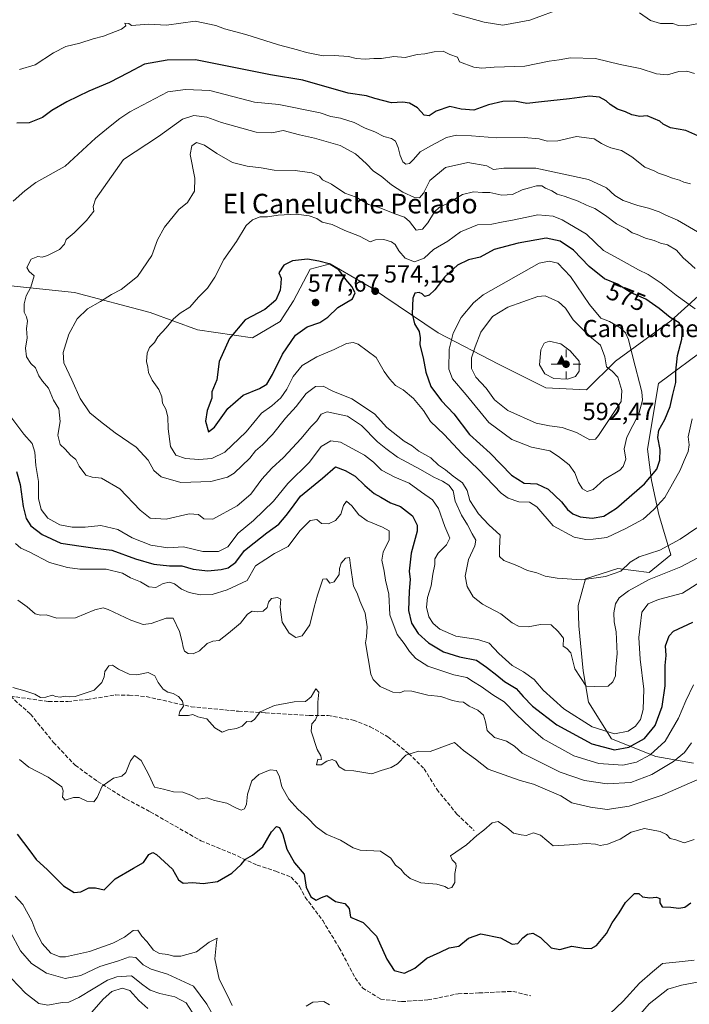
# Model space of a CAD drawing. Units: metres. Extents: x 631896 to 635367, y 4699607 to 4701986.
# Drawn here: x 632707 to 632979, y 4699971 to 4700372 of the extents above; entities that cross this region are included whole.
import ezdxf
from ezdxf.enums import TextEntityAlignment as Align

# ---------------------------------------------------------------- set-up
doc = ezdxf.new("R2010")
doc.units = ezdxf.units.M
doc.header["$MEASUREMENT"] = 0
doc.linetypes.add('DGN Style 3', pattern=[2.307223, 1.648017, -0.659207])
for name, color, linetype, lineweight in [('Arbolado forestal CxS', 92, 'Continuous', 0), ('Cima', 7, 'Continuous', 0), ('Comarca CxS', 21, 'Continuous', 0), ('Comunidad Autónoma CxS', 142, 'Continuous', 0), ('Cota de cima', 7, 'Continuous', 0), ('Cultivos leñosos CxS', 92, 'Continuous', 0), ('Curva de nivel maestra', 30, 'Continuous', 30), ('Curva de nivel normal', 30, 'Continuous', 0), ('Municipio CxS', 4, 'Continuous', 0), ('Nombre de cima', 7, 'Continuous', 0), ('Prado CxS', 92, 'Continuous', 0), ('Provincia CxS', 1, 'Continuous', 0), ('Punto de cota en terreno', 7, 'Continuous', 0), ('Punto geodésico', 7, 'Continuous', 0), ('Rótulo de curva de nivel directora', 7, 'Continuous', 0), ('Rótulo de punto de cota en terreno', 7, 'Continuous', 0), ('Senda', 7, 'DGN Style 3', 0), ('Texto cartográfico', 7, 'Continuous', 0)]:
    doc.layers.add(name, color=color, linetype=linetype, lineweight=lineweight)
doc.styles.add('Style-Arial', font='txt')

# ---------------------------------------------------------------- blocks, each defined once
blk = doc.blocks.new('*U12')
at = {"layer": 'Arbolado forestal CxS', "color": 92, "linetype": 'Continuous', "lineweight": 0}
blk.add_polyline3d([(632980.5905, 4700069.5043, 538.847), (632965.2715, 4700072.2805, 545.9792), (632947.2953, 4700079.4319, 554.5768), (632938.0067, 4700094.4311, 559.3692), (632935.7687, 4700107.0731, 560.024), (632934.015, 4700125.4421, 561.2434), (632933.7982, 4700133.6913, 562.5625), (632936.6891, 4700144.5623, 565.3757), (632949.9203, 4700148.7161, 566.5415), (632962.6674, 4700147.1429, 563.0949), (632971.3715, 4700154.3549, 564.7971), (632966.4948, 4700170.7381, 570.2229), (632963.588, 4700184.6323, 576.0117), (632961.9851, 4700197.2903, 577.8963), (632966.3625, 4700224.0743, 577.7161), (632986.9299, 4700239.2151, 571.1549)], dxfattribs=at)
blk = doc.blocks.new('5CIMA')
at = {"layer": 'Arbolado forestal CxS', "color": 51, "linetype": 'Continuous', "lineweight": 0}
blk.add_solid([(-0.205, -0.136), (0, 0.273), (0.205, -0.136)], dxfattribs=at)
blk = doc.blocks.new('5PATER')
at = {"layer": 'Cultivos leñosos CxS', "linetype": 'Continuous', "lineweight": 0}
h = blk.add_hatch(color=51, dxfattribs=at)
edge = h.paths.add_edge_path()
edge.add_ellipse((0, 0), major_axis=(-0.11, -0.111), ratio=0.999422, start_angle=0, end_angle=360)
blk = doc.blocks.new('5PGEO')
at = {"layer": 'Prado CxS', "linetype": 'Continuous', "lineweight": 0}
h = blk.add_hatch(color=5, dxfattribs=at)
edge = h.paths.add_edge_path()
edge.add_ellipse((0, 0), major_axis=(-0.11, -0.111), ratio=0.999422, start_angle=0, end_angle=360)
at = {"layer": 'Prado CxS', "color": 5, "linetype": 'Continuous', "lineweight": 0}
for p, q in [((0, 0.291), (0, 0.6)), ((-0.292, 0), (-0.6, 0)), ((0.291, 0), (0.6, 0)), ((0, -0.291), (0, -0.6))]:
    blk.add_line(p, q, dxfattribs=at)

msp = doc.modelspace()

# ---------------------------------------------------------------- linework, layer by layer
at = {"layer": 'Arbolado forestal CxS', "color": 92, "linetype": 'Continuous', "lineweight": 0}
for points in [[(632988.1671, 4700264.6471, 565.8633), (632971.4097, 4700249.6063, 574.8874), (632948.9715, 4700233.1465, 584.1035), (632937.2101, 4700221.4107, 588.6997), (632920.6701, 4700222.2509, 589.2087), (632901.3581, 4700231.9081, 587.6377), (632876.8829, 4700244.6065, 577.071), (632849.7181, 4700262.9489, 574.2137), (632832.9451, 4700272.6733, 574.3767), (632824.7421, 4700270.5543, 575.3082), (632818.0929, 4700257.6813, 576.2764), (632812.5957, 4700249.2833, 575.8982), (632801.3355, 4700242.6405, 575.9482), (632779.0153, 4700245.8697, 571.2953), (632759.7695, 4700252.9889, 567.4405), (632729.0633, 4700261.0793, 561.8874), (632695.2989, 4700264.6459, 555.5881), (632663.5747, 4700311.4451, 548.8846), (632631.9015, 4700356.3415, 541.3604), (632599.0751, 4700396.7617, 536.9568), (632579.2955, 4700424.1869, 531.9571), (632547.6381, 4700468.4483, 520.4931), (632512.3727, 4700504.9955, 518.6603), (632485.7099, 4700528.4319, 518.6102)], [(632695.2989, 4700264.6459, 555.5881), (632729.0633, 4700261.0793, 561.8874), (632759.7695, 4700252.9889, 567.4405), (632779.0153, 4700245.8697, 571.2953), (632801.3355, 4700242.6405, 575.9482), (632812.5957, 4700249.2833, 575.8982), (632818.0929, 4700257.6813, 576.2764), (632824.7421, 4700270.5543, 575.3082), (632832.9451, 4700272.6733, 574.3767), (632849.7181, 4700262.9489, 574.2137), (632876.8829, 4700244.6065, 577.071), (632901.3581, 4700231.9081, 587.6377), (632920.6701, 4700222.2509, 589.2087), (632937.2101, 4700221.4107, 588.6997), (632948.9715, 4700233.1465, 584.1035), (632971.4097, 4700249.6063, 574.8874), (632988.1671, 4700264.6471, 565.8633), (633003.1693, 4700273.9281, 564.1628), (633021.2469, 4700287.0977, 562.6895), (633050.7853, 4700299.2965, 562.9214), (633070.3485, 4700304.2511, 554.5144), (633088.1247, 4700304.7129, 551.2407), (633104.9645, 4700292.4517, 550.6686)], [(632695.2989, 4700264.6459, 555.5881), (632729.0633, 4700261.0793, 561.8874), (632759.7695, 4700252.9889, 567.4405), (632779.0153, 4700245.8697, 571.2953), (632801.3355, 4700242.6405, 575.9482), (632812.5957, 4700249.2833, 575.8982), (632818.0929, 4700257.6813, 576.2764), (632824.7421, 4700270.5543, 575.3082), (632832.9451, 4700272.6733, 574.3767), (632849.7181, 4700262.9489, 574.2137), (632876.8829, 4700244.6065, 577.071), (632901.3581, 4700231.9081, 587.6377), (632920.6701, 4700222.2509, 589.2087), (632937.2101, 4700221.4107, 588.6997), (632948.9715, 4700233.1465, 584.1035), (632971.4097, 4700249.6063, 574.8874), (632988.1671, 4700264.6471, 565.8633), (633003.1693, 4700273.9281, 564.1628), (633021.2469, 4700287.0977, 562.6895), (633050.7853, 4700299.2965, 562.9214), (633070.3485, 4700304.2511, 554.5144), (633088.1247, 4700304.7129, 551.2407), (633104.9645, 4700292.4517, 550.6686)], [(632695.2989, 4700264.6459, 555.5881), (632729.0633, 4700261.0793, 561.8874), (632759.7695, 4700252.9889, 567.4405), (632779.0153, 4700245.8697, 571.2953), (632801.3355, 4700242.6405, 575.9482), (632812.5957, 4700249.2833, 575.8982), (632818.0929, 4700257.6813, 576.2764), (632824.7421, 4700270.5543, 575.3082), (632832.9451, 4700272.6733, 574.3767), (632849.7181, 4700262.9489, 574.2137), (632876.8829, 4700244.6065, 577.071), (632901.3581, 4700231.9081, 587.6377), (632920.6701, 4700222.2509, 589.2087), (632937.2101, 4700221.4107, 588.6997), (632948.9715, 4700233.1465, 584.1035), (632971.4097, 4700249.6063, 574.8874), (632988.1671, 4700264.6471, 565.8633)], [(632986.9299, 4700239.2151, 571.1549), (632966.3625, 4700224.0743, 577.7161), (632961.9851, 4700197.2903, 577.8963), (632963.588, 4700184.6323, 576.0117), (632966.4948, 4700170.7381, 570.2229), (632971.3715, 4700154.3549, 564.7971), (632962.6674, 4700147.1429, 563.0949), (632949.9203, 4700148.7161, 566.5415), (632936.6891, 4700144.5623, 565.3757), (632933.7982, 4700133.6913, 562.5625), (632934.015, 4700125.4421, 561.2434), (632935.7687, 4700107.0731, 560.024), (632938.0067, 4700094.4311, 559.3692), (632947.2953, 4700079.4319, 554.5768), (632965.2715, 4700072.2805, 545.9792), (632980.5905, 4700069.5043, 538.847)], [(632986.9299, 4700239.2151, 571.1549), (632966.3625, 4700224.0743, 577.7161), (632961.9851, 4700197.2903, 577.8963), (632963.588, 4700184.6323, 576.0117), (632966.4948, 4700170.7381, 570.2229), (632971.3715, 4700154.3549, 564.7971), (632962.6674, 4700147.1429, 563.0949), (632949.9203, 4700148.7161, 566.5415), (632936.6891, 4700144.5623, 565.3757), (632933.7982, 4700133.6913, 562.5625), (632934.015, 4700125.4421, 561.2434), (632935.7687, 4700107.0731, 560.024), (632938.0067, 4700094.4311, 559.3692), (632947.2953, 4700079.4319, 554.5768), (632965.2715, 4700072.2805, 545.9792), (632980.5905, 4700069.5043, 538.847)], [(632986.9299, 4700239.2151, 571.1549), (632966.3625, 4700224.0743, 577.7161), (632961.9851, 4700197.2903, 577.8963), (632963.588, 4700184.6323, 576.0117), (632966.4948, 4700170.7381, 570.2229), (632971.3715, 4700154.3549, 564.7971), (632962.6674, 4700147.1429, 563.0949), (632949.9203, 4700148.7161, 566.5415), (632936.6891, 4700144.5623, 565.3757), (632933.7982, 4700133.6913, 562.5625), (632934.015, 4700125.4421, 561.2434), (632935.7687, 4700107.0731, 560.024), (632938.0067, 4700094.4311, 559.3692), (632947.2953, 4700079.4319, 554.5768), (632965.2715, 4700072.2805, 545.9792), (632980.5905, 4700069.5043, 538.847)]]:
    msp.add_polyline3d(points, dxfattribs=at)
at = {"layer": 'Comarca CxS', "color": 21, "linetype": 'Continuous', "lineweight": 0}
msp.add_3dface([(635367.33, 4699672.46), (631940.07, 4699606.87), (631896.35, 4701920.15), (635322.47, 4701985.74)], dxfattribs=at)
at = {"layer": 'Comunidad Autónoma CxS', "color": 142, "linetype": 'Continuous', "lineweight": 0}
msp.add_3dface([(635367.33, 4699672.46), (631940.07, 4699606.87), (631896.35, 4701920.15), (635322.47, 4701985.74)], dxfattribs=at)
at = {"layer": 'Curva de nivel maestra', "color": 30, "linetype": 'Continuous', "lineweight": 30, "flags": 128}
for points, elevation in [([(632982.41, 4700324.8001), (632977.55, 4700327.0401), (632971.25, 4700328.0801), (632968.34, 4700329.5001), (632967, 4700330.8201), (632961.79, 4700332.9401), (632958.82, 4700332.7201), (632955.51, 4700333.3301), (632953.03, 4700334.6001), (632949.81, 4700335.6301), (632946.72, 4700337.5401), (632945.15, 4700339.1101), (632942.39, 4700340.5201), (632938.4, 4700340.9201), (632930.2, 4700339.8301), (632918.87, 4700338.7201), (632912.94, 4700338.0301), (632907.89, 4700338.8601), (632903.1, 4700338.7701), (632897.24, 4700337.4101), (632891.32, 4700335.3101), (632886.23, 4700335.7201), (632881.59, 4700336.7701), (632876.01, 4700334.9001), (632873.2, 4700332.9201), (632871.09, 4700333.2101), (632868.38, 4700336.2601), (632865.19, 4700338.1201), (632862.47, 4700338.5201), (632857.87, 4700338.3101), (632851.09, 4700340.0601), (632847.76, 4700341.0401), (632840.2, 4700342.1201), (632821.87, 4700347.5201), (632808.72, 4700349.6401), (632778.22, 4700355.7101), (632766.72, 4700355.6201), (632757.45, 4700354.0501), (632750.8, 4700350.4201), (632743.2, 4700346.4601), (632734.87, 4700342.9801), (632725.87, 4700338.6201), (632719.78, 4700335.1001), (632716.03, 4700332.2401), (632710.5, 4700330.1601), (632705.5, 4700330.0101)], 550), ([(632939.39, 4700169.2201), (632944.14, 4700170.0701), (632949.37, 4700173.3201), (632960.76, 4700183.2601), (632965.68, 4700189.2201), (632966.98, 4700192.8001), (632967.15, 4700197.1901), (632966.2, 4700202.0701), (632966.57, 4700205.1101), (632969.05, 4700209.4001), (632971.16, 4700214.7301), (632972.25, 4700219.6301), (632973.47, 4700224.5001), (632973.4, 4700229.1101), (632974.09, 4700235.3801), (632975.93, 4700242.1101), (632976.18, 4700246.3601), (632974.84, 4700248.6601), (632971.11, 4700250.9001), (632966.74, 4700254.5601), (632961.21, 4700258.3101), (632955.29, 4700260.8801), (632949.73, 4700264.4901), (632944.42, 4700266.5801), (632938.27, 4700271.6001), (632931.85, 4700278.3001), (632926.44, 4700281.9301), (632920.74, 4700283.2401), (632909.36, 4700281.2101), (632899.61, 4700278.5501), (632893.85, 4700275.4201), (632889.24, 4700274.3801), (632884.73, 4700272.2001), (632879.5, 4700267.5101), (632875.53, 4700262.1801), (632873.2, 4700259.9201), (632871.39, 4700259.5001), (632870.29, 4700260.5001), (632869.06, 4700261.0101), (632867.41, 4700260.8301), (632866.5, 4700258.7101), (632866.25, 4700252.4101), (632867.17, 4700248.3301), (632869.1, 4700245.1901), (632869.47, 4700242.6901), (632869.33, 4700239.7501), (632870.74, 4700234.4801), (632871.85, 4700228.6801), (632873.89, 4700222.7901), (632878.24, 4700217.0501), (632883.27, 4700211.6801), (632889.56, 4700203.3001), (632898, 4700195.7501), (632906.66, 4700186.7201), (632911.82, 4700183.4501), (632916.92, 4700183.1801), (632921.63, 4700181.1001), (632926.94, 4700175.9501), (632929.46, 4700172.8301), (632931.57, 4700171.0301), (632934.62, 4700169.7801), (632939.39, 4700169.2201)], 575), ([(632783.43, 4700204.4101), (632785.9, 4700206.2901), (632791.34, 4700213.8801), (632797.57, 4700219.3601), (632804.2, 4700222.0101), (632807.2, 4700223.8101), (632809.53, 4700227.7301), (632813.53, 4700236.0401), (632818.87, 4700243.6801), (632823.56, 4700247.1001), (632828.75, 4700248.8001), (632832.04, 4700251.0801), (632836.02, 4700254.9001), (632842.01, 4700258.4401), (632843.14, 4700260.9401), (632841.8, 4700263.5201), (632839.3, 4700266.3401), (632836.48, 4700270.2501), (632832.53, 4700272.6701), (632828.28, 4700273.7701), (632823.73, 4700274.5801), (632817.65, 4700273.9401), (632814.04, 4700272.2001), (632812.08, 4700269.0701), (632812.98, 4700266.8801), (632812.92, 4700264.7001), (632812.66, 4700262.0601), (632810.83, 4700257.9001), (632806.31, 4700254.1001), (632798.42, 4700249.9201), (632792.06, 4700242.3601), (632787.83, 4700233.0201), (632786.83, 4700225.6001), (632785.44, 4700222.3301), (632784.88, 4700220.6001), (632784.81, 4700218.0201), (632782.87, 4700213.0201), (632782.19, 4700208.6901), (632783.43, 4700204.4101)], 575), ([(632705.47, 4700188.2301), (632706.96, 4700182.9601), (632708.16, 4700174.0401), (632709.31, 4700169.1501), (632711.31, 4700166.1701), (632715.81, 4700162.6001), (632723.4, 4700159.1301), (632731.68, 4700157.8501), (632737.4, 4700157.0901), (632744.11, 4700156.1701), (632753.84, 4700152.6701), (632761.24, 4700150.5601), (632767.66, 4700149.7801), (632772.66, 4700149.8201), (632777.22, 4700148.5301), (632783.14, 4700147.8401), (632788.56, 4700148.3001), (632791.52, 4700149.0601), (632794.6, 4700151.3801), (632798.08, 4700156.0201), (632802.02, 4700159.1801), (632807.17, 4700163.3201), (632812.05, 4700166.8501), (632814.99, 4700170.3601), (632817.22, 4700173.1801), (632820.88, 4700178.2001), (632829.87, 4700185.5201), (632835.14, 4700190.1601), (632838.97, 4700188.6401), (632843.09, 4700186.3401), (632847, 4700182.5201), (632850.85, 4700179.2601), (632853.59, 4700177.7801), (632857.4, 4700175.4801), (632861.55, 4700174.0101), (632866.45, 4700170.2201), (632868.3, 4700166.4001), (632868.35, 4700163.9901), (632865.84, 4700155.0101), (632865.06, 4700147.6901), (632865.49, 4700144.3101), (632864.99, 4700139.5101), (632864.75, 4700131.6401), (632866.02, 4700126.5801), (632868.73, 4700122.2601), (632872.89, 4700118.5401), (632879.07, 4700114.8501), (632885.53, 4700112.8001), (632892.37, 4700111.4101), (632896.55, 4700108.6301), (632900.7, 4700105.4101), (632903.87, 4700102.7701), (632908.53, 4700099.9401), (632911.35, 4700096.7301), (632915.25, 4700092.7401), (632925.04, 4700085.2001), (632939.26, 4700077.4101), (632948.56, 4700075.0401), (632954.42, 4700076.0301), (632960.67, 4700079.6201), (632965.05, 4700084.9101), (632967.94, 4700092.6601), (632969.09, 4700101.0701), (632969.12, 4700109.2801), (632969.5, 4700113.4001), (632969.33, 4700117.3301), (632970.8, 4700121.3101), (632972.54, 4700123.2301), (632980.44, 4700126.8901)], 550), ([(632705.63, 4700040.7201), (632710.8, 4700033.9401), (632713.47, 4700030.3001), (632717.96, 4700026.0901), (632724.57, 4700019.5701), (632728.87, 4700016.9301), (632731.53, 4700017.1601), (632734.87, 4700018.7701), (632737.53, 4700018.8001), (632741.1, 4700017.9801), (632745.59, 4700022.4501), (632752.95, 4700026.8401), (632757, 4700029.0701), (632759.2, 4700032.4101), (632760.88, 4700033.1601), (632762.37, 4700032.4201), (632768.89, 4700026.4301), (632771.29, 4700022.1401), (632773.21, 4700020.6601), (632777.05, 4700021.0001), (632781.24, 4700020.5501), (632787.14, 4700021.4401), (632792.92, 4700024.7301), (632796.79, 4700028.3601), (632798.48, 4700030.5501), (632801.42, 4700032.1201), (632805.53, 4700035.5501), (632809.04, 4700041.5801), (632811.06, 4700043.7601), (632812.3, 4700043.3501), (632813.64, 4700040.4701), (632815.26, 4700034.5801), (632818.48, 4700028.9801), (632822.31, 4700024.3801), (632823.22, 4700019.0301), (632825.09, 4700015.1401), (632827.26, 4700013.8201), (632829.48, 4700014.8201), (632831.56, 4700015.7201), (632835.04, 4700013.2201), (632838.92, 4700012.4301), (632840.63, 4700010.3701), (632841.2, 4700006.9501)], 525), ([(632841.2, 4700006.9501), (632846.29, 4700004.7501), (632851.71, 4699999.1701), (632856.04, 4699989.8601), (632858.95, 4699985.1801), (632863.09, 4699984.1501), (632867.33, 4699986.1301), (632872.23, 4699990.1801), (632877.64, 4699992.7001), (632881.36, 4699994.3401), (632885.2, 4699995.1401), (632889.21, 4699998.4001), (632894.23, 4700000.0701), (632902.21, 4699998.4401), (632906.87, 4699995.8501), (632909.22, 4699996.1901), (632911.26, 4699998.4501), (632913.2, 4699999.9601), (632915.28, 4700000.3401), (632918.4, 4699998.6601), (632922.78, 4699994.3801), (632926.31, 4699993.7601), (632931.18, 4699995.0801), (632936.02, 4699994.2301), (632939.07, 4699994.1101), (632941.2, 4699995.4001), (632945.25, 4700000.3001), (632947.64, 4700004.5301), (632950.46, 4700008.6901), (632952.98, 4700012.8001), (632956.61, 4700016.4701), (632958.36, 4700016.5001), (632959.85, 4700015.1401), (632962.92, 4700014.7501), (632965.59, 4700015.0801), (632966.92, 4700014.4801), (632966.93, 4700012.6801), (632967.88, 4700011.0401), (632971.44, 4700010.9201), (632974.67, 4700010.5001), (632977.09, 4700010.9101), (632979.52, 4700012.6901)], 525)]:
    msp.add_lwpolyline(points, dxfattribs=dict(at, elevation=elevation))
at = {"layer": 'Curva de nivel normal', "color": 30, "linetype": 'Continuous', "lineweight": 0, "flags": 128}
for points, elevation in [([(632928.03, 4700377.0801), (632914.08, 4700371.8401), (632903.12, 4700369.8901), (632895.54, 4700371.0201), (632882.81, 4700374.6401)], 540), ([(632981.96, 4700370.4601), (632977.7, 4700369.5301), (632974.55, 4700369.7301), (632972.29, 4700370.5301), (632967.29, 4700370.5801), (632963.16, 4700371.7801), (632958.63, 4700374.9201)], 540), ([(632706.59, 4700351.7501), (632712.99, 4700353.6801), (632720.43, 4700358.5901), (632725.53, 4700361.2101), (632731.2, 4700362.5901), (632736.55, 4700364.3201), (632740.73, 4700365.3601), (632748.17, 4700368.1901), (632749.88, 4700369.5901), (632749.45, 4700370.7101), (632751.06, 4700370.5701), (632752.21, 4700369.6901), (632759.2, 4700370.2501), (632766.43, 4700369.9201), (632778.04, 4700371.5301), (632786.43, 4700369.7101), (632790.03, 4700368.3201), (632798.6, 4700366.0401), (632811.98, 4700361.8101), (632819.68, 4700359.8401), (632823.28, 4700358.6701), (632830.04, 4700357.4301)], 545), ([(632830.04, 4700357.4301), (632834.57, 4700357.4701), (632840.36, 4700357.0501), (632843.53, 4700356.2801), (632847.16, 4700356.0301), (632850.73, 4700356.2901), (632853.83, 4700356.3201), (632858.87, 4700357.0501), (632863.48, 4700356.6601), (632868.33, 4700357.8901), (632871.48, 4700358.1401), (632875.2, 4700359.0501), (632878.87, 4700359.2801), (632881.6, 4700357.9401), (632884.71, 4700356.8001), (632885.57, 4700354.9501), (632891.38, 4700352.7401), (632894.6, 4700352.4201), (632899.62, 4700352.7801), (632912.14, 4700353.1301), (632921.97, 4700355.1501), (632926.07, 4700355.7301), (632930.68, 4700356.5501), (632940.87, 4700356.3401), (632950.85, 4700353.8501), (632958.97, 4700352.2401), (632965.59, 4700350.0801), (632970.05, 4700349.6501), (632974.73, 4700351.0001), (632977.87, 4700351.1401), (632981.05, 4700350.2001)], 545), ([(632704.07, 4700298.2001), (632708.81, 4700302.4601), (632713.23, 4700305.8201), (632725.2, 4700312.5201), (632737.59, 4700323.8401), (632743.43, 4700328.7801), (632747.38, 4700331.9401), (632751.48, 4700334.6101), (632766.92, 4700342.6901), (632774.18, 4700343.7301), (632784.03, 4700343.2101), (632802.13, 4700338.5101), (632812.07, 4700337.5601), (632828.92, 4700334.2401), (632833.24, 4700332.7301), (632837.17, 4700331.9901), (632842.63, 4700330.2801), (632847.17, 4700327.9601), (632851.14, 4700326.4601), (632854.7, 4700324.5301), (632857.91, 4700323.7401), (632859.51, 4700322.6701), (632860.64, 4700320.1101), (632861.43, 4700316.8301), (632862.48, 4700314.2901), (632863.67, 4700313.2701)], 555), ([(632777.53, 4700333.0401), (632772.87, 4700331.5401), (632763.2, 4700324.5201), (632748.87, 4700315.1601), (632737.52, 4700299.0301), (632736.57, 4700296.0401), (632736.81, 4700294.2001), (632733.9, 4700290.3601), (632728.84, 4700285.3601), (632725.62, 4700282.6901), (632724.99, 4700280.6901), (632722.84, 4700278.5101), (632718.05, 4700276.0901), (632715.86, 4700275.5001), (632714.14, 4700275.7301), (632711.41, 4700274.6001), (632709.68, 4700271.2701), (632710.53, 4700269.6201), (632712.6, 4700267.8401), (632711.26, 4700263.1801), (632709.41, 4700259.6601), (632708.55, 4700256.5201), (632708.49, 4700253.1001), (632709.5, 4700251.1601), (632709.86, 4700249.3501), (632709.46, 4700246.4601), (632709.69, 4700242.6001), (632709.02, 4700238.3701), (632709.52, 4700234.8801), (632711.24, 4700232.2401), (632713.2, 4700230.3501), (632714.49, 4700227.1201), (632715.93, 4700224.9501), (632718.47, 4700222.0901), (632720.51, 4700217.3001), (632722.58, 4700213.8001), (632723.18, 4700208.6401), (632722.24, 4700203.0201), (632723.23, 4700199.1801), (632725.19, 4700197.2901), (632727.32, 4700194.9101), (632729.59, 4700193.0701), (632730.94, 4700190.4301), (632733.56, 4700186.7101), (632736.22, 4700185.9401), (632740.04, 4700185.4701), (632747.46, 4700181.2401), (632755.63, 4700172.4501), (632759.81, 4700169.3001), (632766.2, 4700168.8501), (632775.6, 4700170.9501), (632779.45, 4700170.7501), (632781.6, 4700168.9801), (632785.2, 4700168.8801), (632795.15, 4700174.2001), (632800.67, 4700179.0301), (632805.15, 4700185.1501), (632809.17, 4700189.6101), (632813.91, 4700193.8801), (632821.19, 4700201.6901), (632825.08, 4700206.3601), (632827.48, 4700208.9001), (632829.27, 4700211.5501), (632831.65, 4700212.4901), (632840.02, 4700210.7001), (632845.63, 4700206.9301), (632852.2, 4700200.3101), (632855.5, 4700197.5501), (632860.34, 4700194.0401), (632869.68, 4700189.0001), (632875.1, 4700185.9501), (632878.66, 4700184.3201), (632881.23, 4700182.7201), (632882.9, 4700180.3601), (632883.73, 4700176.1501), (632886.28, 4700170.4601), (632888.79, 4700166.5601), (632890.64, 4700162.9201), (632892.21, 4700160.2801), (632891.78, 4700157.9201), (632889.12, 4700152.4001), (632887.78, 4700145.6801), (632888.58, 4700141.4001), (632891.12, 4700137.1901), (632894.89, 4700134.2801), (632902.29, 4700130.2901), (632906.87, 4700126.6401), (632909.53, 4700125.2401), (632913.44, 4700124.9701), (632918.51, 4700125.9401), (632922.83, 4700125.7801), (632925.63, 4700123.1701), (632927.82, 4700120.3801), (632927.65, 4700117.2101), (632929.17, 4700116.2201), (632930.81, 4700114.4401), (632932.47, 4700107.9601), (632937.01, 4700100.9201), (632940.2, 4700100.7701), (632945.95, 4700100.8401), (632947.89, 4700102.6301), (632948.92, 4700105.0201), (632949.05, 4700108.6901), (632949.62, 4700114.0201), (632949.16, 4700123.0001), (632948.41, 4700127.0201), (632948.2, 4700130.6901), (632948.94, 4700134.3601), (632950.46, 4700136.7801), (632954.22, 4700139.7401), (632962.61, 4700144.2901), (632975.47, 4700149.3801), (632993.97, 4700159.2001)], 560), ([(632982.31, 4700285.7901), (632974.19, 4700290.4701), (632969.37, 4700292.4901), (632966.64, 4700293.8401), (632962.36, 4700295.3601), (632957.95, 4700296.4401), (632951.99, 4700298.4801), (632948.7, 4700300.5201), (632945.23, 4700303.7201), (632937.94, 4700307.1001), (632916.52, 4700311.7001), (632903.53, 4700311.6201), (632899.31, 4700311.1801), (632896.64, 4700312.6701), (632888.97, 4700313.9301), (632879.76, 4700312.0001), (632873.45, 4700306.6901), (632870.94, 4700301.4601), (632869.27, 4700299.5501), (632867.16, 4700299.7601), (632862.52, 4700301.9001), (632857.86, 4700304.9301), (632853.71, 4700308.4301), (632850.6, 4700310.4201), (632847.57, 4700313.5501), (632843.2, 4700317.4401), (632837.03, 4700320.8201), (632826.62, 4700323.9001), (632820.48, 4700325.1601), (632813.86, 4700326.9501), (632809.2, 4700326.0101), (632802.8, 4700326.2601), (632788.7, 4700330.1901), (632782.84, 4700332.4301), (632777.53, 4700333.0401)], 560), ([(632863.67, 4700313.2701), (632865.18, 4700313.5201), (632866.88, 4700315.1501), (632869.54, 4700318.3501), (632873.89, 4700320.6901), (632880.28, 4700324.1401), (632884.24, 4700325.0901), (632890.34, 4700324.8301), (632900.52, 4700323.9501), (632911.86, 4700324.1201), (632917.88, 4700323.6501), (632921.13, 4700322.6201), (632925.53, 4700322.7801), (632933.13, 4700324.5101), (632940.2, 4700323.6001), (632943.22, 4700321.7401), (632945.14, 4700320.7601), (632947.05, 4700319.8801), (632951.35, 4700318.8401), (632955.63, 4700316.2301), (632960.86, 4700312.1001), (632964.61, 4700310.5401), (632966.46, 4700309.6201), (632969.24, 4700308.7401), (632972.06, 4700307.5501), (632974.96, 4700306.7801), (632976.68, 4700306.0001), (632979.49, 4700305.2801)], 555), ([(632981.94, 4700165.2701), (632975.16, 4700160.7101), (632966.9, 4700156.1801), (632958.53, 4700153.4901), (632954.87, 4700151.3401), (632951.13, 4700147.6101), (632944.81, 4700145.5101), (632935.2, 4700144.2101), (632925.26, 4700144.8601), (632920.4, 4700145.6601), (632917.01, 4700147.0201), (632913.2, 4700147.9201), (632908.78, 4700150.0001), (632903.59, 4700151.9701), (632901.79, 4700153.5901), (632901.76, 4700157.1001), (632902, 4700162.3201), (632897.43, 4700166.5601), (632893.18, 4700171.0301), (632889.74, 4700176.3701), (632888.69, 4700180.5101), (632886.75, 4700183.5701), (632882.99, 4700186.3001), (632879.77, 4700188.9201), (632877, 4700190.8301), (632873.8, 4700193.7701), (632869, 4700196.5501), (632866.22, 4700198.6301), (632862.97, 4700200.5601), (632856.01, 4700206.1701), (632850.92, 4700211.7401), (632841.7, 4700217.8501), (632834.07, 4700220.8901), (632830.05, 4700222.9501), (632826.99, 4700222.7901), (632823.2, 4700220.0001), (632819.18, 4700214.6401), (632814.79, 4700209.9201), (632809.53, 4700203.3401), (632805.45, 4700199.0201), (632802.59, 4700196.6701), (632800.23, 4700193.6101), (632793.94, 4700187.5101), (632791.13, 4700185.9601), (632784.38, 4700184.1301), (632772.2, 4700183.7501), (632764.2, 4700186.0001), (632761.22, 4700188.6101), (632758.95, 4700192.9001), (632754.13, 4700198.1701), (632745.56, 4700203.9301), (632739.61, 4700208.5801), (632735.24, 4700212.1201), (632731.36, 4700217.8801), (632727.96, 4700225.5901), (632724.62, 4700232.4401), (632724.33, 4700236.6101), (632726.63, 4700244.1401), (632730.02, 4700250.3601), (632734.28, 4700254.4501), (632739.56, 4700257.4101), (632743.98, 4700260.2601), (632747.95, 4700262.2701), (632754.56, 4700267.5401), (632760.5, 4700276.1901), (632762.77, 4700282.5401), (632765.54, 4700287.6001), (632771.38, 4700294.7901), (632774.97, 4700297.7601), (632777.78, 4700302.3501), (632777.97, 4700307.6201), (632776.03, 4700317.1701), (632776.68, 4700320.7901), (632778.66, 4700322.1501), (632781.79, 4700321.0801), (632786.91, 4700317.6901), (632793.2, 4700314.0301), (632799.2, 4700312.4801), (632804.86, 4700311.7901), (632810.16, 4700310.9001), (632818.7, 4700310.6801), (632825.54, 4700309.7401), (632828.57, 4700308.3901), (632829.83, 4700306.8601), (632833.53, 4700305.1701), (632838.86, 4700301.5501), (632843.51, 4700299.8701), (632848.53, 4700296.8601), (632852.48, 4700295.8401), (632859.64, 4700292.9901), (632863.12, 4700291.7301), (632865.24, 4700289.9201), (632867.91, 4700286.5001)], 565), ([(632867.91, 4700286.5001), (632870.5, 4700286.8101), (632872.68, 4700289.3601), (632875.31, 4700293.9001), (632877.44, 4700295.8401), (632880.91, 4700297.3801), (632886.71, 4700300.9001), (632891.2, 4700301.9901), (632894.87, 4700301.7301), (632897.82, 4700301.7701), (632902.67, 4700300.7401), (632907.1, 4700301.0101), (632910.98, 4700302.8001), (632913.96, 4700303.6001), (632916.77, 4700304.4801), (632918.96, 4700304.5101), (632920.45, 4700303.5801), (632923.02, 4700302.4001), (632925.24, 4700301.0301), (632928.1, 4700300.2201), (632933.74, 4700298.2201), (632937.14, 4700296.6301), (632940.49, 4700295.3101), (632944.91, 4700292.4001), (632949.35, 4700288.9901), (632953.68, 4700286.7801), (632955.76, 4700285.4001), (632957.78, 4700284.6301), (632961.19, 4700283.1201), (632964.67, 4700282.2401), (632967.25, 4700281.2101), (632970.08, 4700280.4201), (632973.72, 4700278.3601), (632976.48, 4700275.2101), (632978.52, 4700273.3701), (632981.29, 4700270.8601)], 565), ([(632819.09, 4700292.9201), (632811.86, 4700292.5001), (632807.42, 4700291.8301), (632804.48, 4700291.8001), (632801.36, 4700290.7001), (632798.84, 4700288.2801), (632794.89, 4700281.8601), (632789.73, 4700274.5401), (632785.99, 4700267.3601), (632783.01, 4700262.8201), (632779.35, 4700259.1901), (632775.83, 4700255.1501), (632772.01, 4700252.6901), (632769.31, 4700250.3601), (632766.2, 4700246.6901), (632762.84, 4700243.0201), (632761.46, 4700240.6901), (632759.52, 4700238.6901), (632758.51, 4700236.3601), (632758.24, 4700233.0201), (632758.78, 4700230.6901), (632759.1, 4700228.5201), (632760.56, 4700225.4401), (632763.29, 4700221.5501), (632764.44, 4700218.6601), (632764.82, 4700216.0801), (632766.15, 4700213.6501), (632766.93, 4700210.4701), (632767.03, 4700205.5301), (632768.07, 4700198.4501), (632770.2, 4700194.9401), (632774.17, 4700193.5601), (632779.5, 4700193.1201), (632784.86, 4700193.5801), (632790.08, 4700196.1501), (632798.84, 4700204.4201), (632804.96, 4700211.9401), (632809.2, 4700214.9701), (632812.87, 4700218.2301), (632815.28, 4700221.7401), (632817.85, 4700226.8801), (632821.61, 4700231.3001), (632827.53, 4700234.8301), (632834.62, 4700237.8201), (632839.53, 4700240.3001), (632842.34, 4700240.6601), (632844.26, 4700240.0201), (632851.7, 4700234.6801), (632854.83, 4700228.9301), (632857.12, 4700225.9701), (632859.44, 4700223.1801), (632862.6, 4700221.4201), (632866.82, 4700217.9701), (632870.89, 4700213.0501), (632873.77, 4700208.5901), (632879.23, 4700203.3401), (632886.63, 4700195.4001), (632893.2, 4700189.1101), (632902.5, 4700179.3901), (632905.24, 4700177.4201), (632909.59, 4700175.8901), (632913.96, 4700175.7801), (632916.93, 4700173.8301), (632923.66, 4700166.1701), (632932.2, 4700161.5401), (632936.89, 4700160.5301), (632939.92, 4700160.6901), (632945.43, 4700161.3501), (632953.12, 4700165.0401), (632960.17, 4700168.7901), (632964.54, 4700172.7301), (632969.05, 4700177.6401), (632975.28, 4700188.8201), (632976.8, 4700192.6901), (632978.46, 4700196.3601), (632978.86, 4700199.0201), (632978.52, 4700202.3601), (632980.15, 4700209.6101)], 570), ([(632981.27, 4700254.4901), (632973.66, 4700259.9401), (632967.49, 4700264.8401), (632962.16, 4700268.4601), (632958.23, 4700270.2901), (632951.2, 4700274.1601), (632944.07, 4700278.2201), (632937.12, 4700284.7801), (632927.19, 4700290.6801), (632923.58, 4700292.0901), (632917.37, 4700292.6601), (632907.76, 4700290.5901), (632902.53, 4700289.6501), (632898.72, 4700288.8601), (632892.87, 4700288.6701), (632885.87, 4700285.8101), (632880.71, 4700281.9901), (632874.94, 4700278.5501), (632871.11, 4700275.0801), (632867.22, 4700273.6101), (632863.44, 4700275.1001), (632860.86, 4700278.0501), (632859.41, 4700280.5601), (632857.89, 4700281.7101), (632854.79, 4700282.6101), (632851.35, 4700282.5501), (632849.2, 4700281.6801), (632844.9, 4700284.0301), (632838.92, 4700286.3501), (632833.75, 4700288.7001), (632829.71, 4700289.7201), (632827.52, 4700291.1401), (632824.46, 4700292.2801), (632819.09, 4700292.9201)], 570), ([(632922, 4700273.8001), (632917.95, 4700273.0701), (632895.2, 4700260.1301), (632891.16, 4700256.8201), (632886.16, 4700250.8501), (632883, 4700244.5801), (632881.36, 4700238.0001), (632881.19, 4700229.9301), (632882.66, 4700226.0001), (632888.24, 4700219.4101), (632897.47, 4700208.2201), (632906.79, 4700201.1901), (632914.72, 4700198.1801), (632922.18, 4700196.6701), (632925.83, 4700194.3701), (632930.15, 4700190.9101), (632932.47, 4700187.7001), (632933.91, 4700183.7401), (632935.48, 4700181.1401), (632937.38, 4700180.0601), (632939.88, 4700180.8601), (632944.34, 4700185.0201), (632950.69, 4700188.7801), (632952.11, 4700190.2201), (632953.16, 4700193.2001), (632952.52, 4700197.4701), (632953.56, 4700202.2001), (632958.46, 4700211.6901), (632959.92, 4700217.2501), (632959.59, 4700220.6901), (632955.92, 4700234.6901), (632954.16, 4700242.0001), (632953.02, 4700244.6001), (632950.69, 4700246.8901), (632946.45, 4700249.2901), (632943.01, 4700250.6601), (632938.4, 4700256.2501), (632930.67, 4700267.6101), (632925.53, 4700273.0201), (632922, 4700273.8001)], 580), ([(632920.28, 4700259.7801), (632917.32, 4700259.4101), (632905.2, 4700255.1701), (632898.91, 4700251.2801), (632894.16, 4700244.9301), (632891.86, 4700239.0201), (632890.38, 4700234.5301), (632890.43, 4700230.1201), (632892.18, 4700226.6701), (632896.35, 4700222.1701), (632899.76, 4700217.4101), (632905.23, 4700213.0701), (632916.73, 4700207.9101), (632922.06, 4700206.8801), (632927.24, 4700206.1901), (632933.13, 4700204.1701), (632938.52, 4700201.1401), (632940.76, 4700201.4201), (632942.05, 4700202.9401), (632951.26, 4700216.6901), (632951.54, 4700221.1401), (632949.88, 4700226.6001), (632947.6, 4700229.0901), (632945.28, 4700230.8201), (632944.6, 4700234.8901), (632942.82, 4700239.7001), (632939.21, 4700242.6201), (632935.33, 4700246.3001), (632931.76, 4700249.9001), (632928.67, 4700254.7101), (632925.81, 4700257.3001), (632920.28, 4700259.7801)], 585), ([(632921.98, 4700241.3001), (632919.88, 4700240.4801), (632918.59, 4700237.7201), (632918.04, 4700231.6401), (632920.25, 4700227.9301), (632923.86, 4700226.1301), (632929.45, 4700225.8301), (632932.72, 4700226.8401), (632934.18, 4700229.0301), (632934.11, 4700233.1001), (632930.54, 4700237.2701), (632926.68, 4700240.1701), (632921.98, 4700241.3001)], 590), ([(632989.8, 4700147.3601), (632976.2, 4700138.7301), (632966.4, 4700136.1301), (632962.24, 4700134.4401), (632959.67, 4700130.9401), (632958.9, 4700125.3501), (632958.46, 4700120.7401), (632958.99, 4700111.8501), (632960.52, 4700099.6001), (632960.2, 4700091.4301), (632959.04, 4700087.3801), (632957.1, 4700084.6001), (632954.1, 4700082.6201), (632948.49, 4700081.4201), (632939.39, 4700084.3601), (632927.88, 4700091.6401), (632919.56, 4700099.2001), (632915.81, 4700103.6401), (632911.5, 4700106.6601), (632906.86, 4700109.3001), (632901.57, 4700114.2001), (632897.58, 4700118.3501), (632892.98, 4700119.8201), (632883.99, 4700121.2001), (632877.58, 4700124.0801), (632874.85, 4700126.3701), (632873.08, 4700129.0501), (632872.06, 4700133.0701), (632872.55, 4700136.9501), (632873.94, 4700141.6801), (632874.71, 4700146.5201), (632875.44, 4700150.3601), (632875.44, 4700152.6901), (632876.84, 4700155.0201), (632880.29, 4700158.3601), (632881.55, 4700161.1001), (632879.59, 4700165.9101), (632876.99, 4700173.1401), (632874.6, 4700176.7501), (632870.07, 4700179.7601), (632865, 4700183.4801), (632859.2, 4700185.9201), (632853.77, 4700188.7301), (632850.49, 4700191.9701), (632846.85, 4700194.8601), (632837.2, 4700200.1701), (632833.2, 4700200.6501), (632829.32, 4700198.3601), (632824.54, 4700192.0901), (632815.74, 4700183.3601), (632809.86, 4700176.1201), (632801.81, 4700168.2401), (632795.53, 4700163.1501), (632791.34, 4700157.6301), (632787.5, 4700155.6501), (632781.19, 4700155.6801), (632773.36, 4700157.5301), (632767, 4700157.2201), (632760.06, 4700158.2301), (632752.41, 4700161.2701), (632746.66, 4700164.6501), (632739.67, 4700166.3201), (632733.35, 4700165.6201), (632727.99, 4700165.5201), (632723.05, 4700166.5801), (632718.16, 4700169.2301), (632715.42, 4700172.7101), (632714.38, 4700177.2801), (632714.41, 4700184.1201), (632713.32, 4700190.6101), (632712.9, 4700196.1001), (632711.74, 4700199.6401), (632708.42, 4700203.4801), (632703.46, 4700209.8701)], 555), ([(632980.68, 4700101.4001), (632977.58, 4700094.8701), (632974.6, 4700087.8201), (632969.18, 4700078.5201), (632963.07, 4700072.9701), (632957.5, 4700069.9301), (632951.95, 4700068.7001), (632942.21, 4700069.4401), (632931.95, 4700072.5901), (632919.53, 4700079.5001), (632914.35, 4700083.9001), (632908.56, 4700089.4901), (632903.73, 4700094.5701), (632899.08, 4700097.2901), (632894.29, 4700100.8001), (632891.17, 4700102.6601), (632888.46, 4700104.3601), (632883.19, 4700105.4701), (632877.49, 4700107.4301), (632872.69, 4700108.9901), (632867.82, 4700112.1701), (632865.15, 4700114.9401), (632862.96, 4700118.2301), (632860.24, 4700121.8601), (632857.24, 4700129.8501), (632856.8, 4700138.3001), (632855.49, 4700144.0601), (632854.9, 4700147.6901), (632853.88, 4700152.1101), (632854.52, 4700155.3601), (632856.97, 4700160.3601), (632856.98, 4700164.1101), (632854.18, 4700165.5501), (632847.98, 4700168.1901), (632844.57, 4700170.6501), (632841.77, 4700174.3001), (632839.56, 4700176.1301), (632838.34, 4700174.3801), (632837.33, 4700170.9201), (632835.11, 4700168.2801), (632832.23, 4700166.9101), (632829.46, 4700167.0601), (632827.52, 4700168.7101), (632824.86, 4700168.2801), (632820.66, 4700164.0701), (632815.81, 4700157.7601), (632810.3, 4700154.9201), (632806.76, 4700152.5801), (632802.64, 4700149.8901), (632799.2, 4700143.9201), (632791.08, 4700140.0801), (632784.92, 4700138.2301), (632780.14, 4700138.0301), (632775.62, 4700139.0401), (632772.54, 4700140.4201), (632769.66, 4700142.4801), (632767.62, 4700143.1601), (632765.08, 4700142.6201), (632762.01, 4700141.0901), (632759.22, 4700141.2601), (632755.8, 4700143.3001), (632751.83, 4700145.0201), (632748.57, 4700146.9101), (632741.87, 4700148.4701), (632731.2, 4700148.4601), (632726.2, 4700149.1401), (632718.87, 4700151.1701), (632710.55, 4700155.5001), (632707.24, 4700157.0301), (632705.07, 4700159.0001)], 545), ([(632706, 4700135.8201), (632709.77, 4700133.1101), (632712.98, 4700130.3701), (632715.2, 4700129.7701), (632717.53, 4700129.9201), (632721.87, 4700128.5801), (632729.37, 4700128.7301), (632737.23, 4700131.9801), (632740.62, 4700132.7001), (632742.71, 4700132.0901), (632751.87, 4700127.6901), (632756.87, 4700125.9201), (632760.2, 4700126.3301), (632766.26, 4700128.5801), (632769.16, 4700128.4901), (632771.64, 4700123.1301), (632772.78, 4700118.8801), (632773.12, 4700116.7601), (632773.73, 4700115.1501), (632775.26, 4700114.1801), (632777.28, 4700114.0801), (632779.83, 4700115.2701), (632782.94, 4700118.2901), (632785.26, 4700119.2001), (632787.79, 4700119.4201), (632791.6, 4700122.4401), (632796.55, 4700126.5701), (632799.27, 4700130.1701), (632801.25, 4700131.3501), (632803.42, 4700131.0701), (632805.69, 4700131.4501), (632807.28, 4700132.8701), (632807.84, 4700135.0001), (632809.09, 4700136.5101), (632811.47, 4700137.0001), (632812.91, 4700136.3001), (632812.62, 4700133.0801), (632813.39, 4700126.8801), (632816.31, 4700122.4701), (632818.92, 4700120.7401), (632821.49, 4700121.3901), (632824.73, 4700125.8401), (632826.42, 4700132.9901), (632827.79, 4700137.9701), (632829.97, 4700144.4601), (632831.38, 4700144.5601), (632832.85, 4700142.8201), (632834.56, 4700143.2901), (632836.65, 4700146.3601), (632836.75, 4700148.7301), (632837.42, 4700150.9301), (632839.2, 4700152.9601), (632840.82, 4700153.2201), (632841.17, 4700150.0501), (632842.43, 4700141.5801), (632843.96, 4700138.7301), (632845.03, 4700135.6101), (632847.19, 4700130.5901), (632848.04, 4700125.0201), (632847.75, 4700121.0201), (632847.26, 4700118.5001), (632849.47, 4700105.7801), (632850.44, 4700103.5901), (632853.29, 4700100.7201), (632858.48, 4700098.4901), (632861.2, 4700098.2301), (632863.2, 4700099.0001), (632866.2, 4700098.8101), (632872.63, 4700097.1701), (632877.93, 4700096.7401), (632882.63, 4700095.0201), (632885.2, 4700094.4401), (632887.18, 4700094.3301), (632889.43, 4700092.6901), (632892.91, 4700091.0701), (632895.32, 4700089.0501), (632896.15, 4700086.4301), (632896.74, 4700082.8601), (632899.71, 4700080.0401), (632904.68, 4700078.4801), (632907.92, 4700076.4901), (632910.93, 4700073.6101), (632926.4, 4700065.8901), (632936.33, 4700062.4901), (632945.6, 4700061.0901), (632955.22, 4700061.6601), (632963.69, 4700064.8901), (632972.49, 4700070.1701), (632976.94, 4700073.9401), (632979.87, 4700077.7801)], 540), ([(632703.87, 4700100.3901), (632708.87, 4700098.9401), (632712.87, 4700097.5601), (632715.2, 4700096.3101), (632717.36, 4700096.4001), (632719.86, 4700097.2201), (632721.36, 4700096.6201), (632723.2, 4700096.4301), (632725.15, 4700096.7801), (632726.97, 4700096.5101), (632729.25, 4700096.7401), (632736.95, 4700099.1901), (632740.05, 4700102.3501), (632741.07, 4700104.6901), (632741.36, 4700106.8601), (632742.98, 4700109.1901), (632744.38, 4700109.3801), (632746.93, 4700107.7601), (632751.26, 4700105.7601), (632754.39, 4700105.5501), (632758.92, 4700106.4101), (632761.66, 4700105.1401), (632763.05, 4700102.3101), (632765.06, 4700099.6401), (632766.91, 4700098.3801), (632769.16, 4700097.8401), (632771.3, 4700096.7001), (632772.85, 4700094.7201), (632773.27, 4700092.6901), (632771.8, 4700090.6301), (632771.46, 4700088.8901), (632773.52, 4700089.0101), (632775.29, 4700088.9701), (632777.1, 4700089.3401), (632779.1, 4700088.4401), (632782.74, 4700087.5601), (632786, 4700083.9701), (632788.99, 4700082.2001), (632791.53, 4700083.0501), (632794.87, 4700083.6201), (632797.2, 4700084.6201), (632799.11, 4700086.4701), (632800.66, 4700086.4101), (632802.12, 4700087.2701), (632804.53, 4700090.4401), (632810.31, 4700093.0601), (632818.28, 4700094.5201), (632822.87, 4700094.6201), (632825.2, 4700096.5601), (632827.12, 4700099.8101), (632828.3, 4700098.4101), (632827.96, 4700094.3601), (632827.9, 4700089.4301), (632827.02, 4700087.1301), (632825.43, 4700085.6201), (632825.27, 4700082.5801), (632827.68, 4700075.1601), (632829.14, 4700072.5001), (632829.44, 4700070.9901), (632827.92, 4700071.1201), (632827.43, 4700068.9201), (632829.25, 4700068.8401), (632831.59, 4700070.4101), (632833.69, 4700071.1001), (632835.26, 4700070.4201), (632836.61, 4700068.1001), (632838.9, 4700066.7601), (632842.49, 4700066.4101), (632849.87, 4700065.2101), (632853.71, 4700066.5901), (632857.74, 4700067.7701), (632860.32, 4700069.3001), (632863.68, 4700072.7901), (632868.87, 4700074.4901), (632873.53, 4700074.3301), (632883.5, 4700077.9001), (632887.2, 4700074.6901), (632892, 4700071.1601), (632897.16, 4700067.0501), (632910.24, 4700062.4701), (632915.54, 4700061.0301), (632926.73, 4700056.2201), (632931.17, 4700053.4101), (632938.78, 4700051.6801), (632945.5, 4700050.7601), (632954.48, 4700052.0401), (632967.89, 4700056.4801), (632976.92, 4700060.5201), (632982.14, 4700062.7601)], 535), ([(632980.87, 4700038.5001), (632976.87, 4700037.1401), (632973.5, 4700038.4001), (632971.17, 4700038.9201), (632969.67, 4700040.4801), (632967.06, 4700041.8001), (632960.68, 4700042.9901), (632955.36, 4700041.4401), (632950.87, 4700038.6101), (632945.74, 4700036.5801), (632942.69, 4700036.1101), (632940.74, 4700036.6201), (632937.2, 4700036.8601), (632930.2, 4700036.2501), (632923.64, 4700035.9101), (632918.42, 4700040.1901), (632915.65, 4700041.1401), (632912.68, 4700040.1701), (632910.53, 4700040.3301), (632907.49, 4700041.0001), (632904.8, 4700043.4001), (632901.28, 4700045.7601), (632898.8, 4700045.3301), (632895.45, 4700042.3501), (632892.53, 4700040.1401), (632888.38, 4700036.3801), (632881.86, 4700031.8401), (632882.52, 4700030.2301), (632883.99, 4700028.7601), (632884.14, 4700027.4501), (632883.58, 4700024.6001), (632883.6, 4700021.0401), (632882.42, 4700018.9501), (632880.88, 4700018.5001), (632879.53, 4700019.3501), (632876.24, 4700020.3701), (632869.85, 4700020.8801), (632865.48, 4700022.6101), (632863.12, 4700024.4901), (632861.61, 4700026.4801), (632859.51, 4700028.0401), (632857.65, 4700030.8401), (632853.4, 4700033.7601), (632845.1, 4700034.1001), (632842.32, 4700035.1501), (632837.1, 4700038.2601), (632831.36, 4700040.6401), (632827.28, 4700043.5901), (632823.76, 4700047.2701), (632819.85, 4700050.8001), (632816.15, 4700054.9401), (632813.22, 4700059.9001), (632812.35, 4700063.9201), (632811.09, 4700066.6301), (632808.53, 4700066.7801), (632803.87, 4700064.9201), (632801.14, 4700062.3701), (632799.28, 4700056.8701), (632798.87, 4700052.8701), (632798.07, 4700050.9401), (632796.77, 4700050.4501), (632794.8, 4700051.1901), (632790.87, 4700053.3001), (632785.87, 4700054.3601), (632782.87, 4700055.3801), (632779.38, 4700054.9301), (632776.27, 4700056.5201), (632773.05, 4700057.7701), (632769.2, 4700057.9401), (632765.18, 4700058.9601), (632761.54, 4700059.7501), (632759.24, 4700064.8001), (632756.1, 4700070.6101), (632753.43, 4700072.6101), (632751.71, 4700070.5301), (632749.9, 4700065.7001), (632748.24, 4700064.2001), (632744.82, 4700063.5001), (632740.19, 4700060.2501), (632738.17, 4700055.5301), (632736.84, 4700053.8801), (632734.04, 4700054.0401), (632730.85, 4700055.5501), (632728.61, 4700055.6201), (632725.15, 4700054.5201), (632724.13, 4700055.7101), (632724.45, 4700058.3201), (632723.8, 4700059.8601), (632718.26, 4700063.8901), (632710.43, 4700067.9201), (632706.6, 4700071.0601)], 530), ([(632704.91, 4700015.3901), (632708.02, 4700011.9901), (632711.65, 4700005.4301), (632713.29, 4700001.0201), (632714.53, 4699998.7001), (632715.81, 4699996.2301), (632719.42, 4699992.2901), (632722.99, 4699990.8001), (632725.37, 4699990.7201), (632735.16, 4699992.9301), (632744.55, 4699996.3201), (632749.29, 4699998.7301), (632752.79, 4700001.4201), (632754.76, 4700001.6001), (632756.36, 4699999.1001), (632758.37, 4699997.0001), (632761.15, 4699993.5101), (632763.56, 4699992.0601), (632766.88, 4699991.6701), (632769.28, 4699990.9601), (632772.29, 4699991.0401), (632778.55, 4699992.7601), (632783.74, 4699996.7501), (632786.93, 4699998.2801), (632786.68, 4699996.6901), (632786.06, 4699989.9401), (632787.86, 4699981.7001), (632791.23, 4699975.0001), (632793.16, 4699970.9101)], 520), ([(632702.84, 4700001.0001), (632707.08, 4699993.1201), (632711.5, 4699988.0401), (632717.62, 4699984.1401), (632725.19, 4699981.8801), (632731.62, 4699983.1801), (632739.26, 4699986.8501), (632746.84, 4699989.1001), (632751.3, 4699990.7901), (632753.98, 4699990.5101), (632756.96, 4699987.4601), (632760.2, 4699985.6801), (632766.83, 4699983.7301), (632777.44, 4699978.7801), (632782.84, 4699971.5401), (632788.43, 4699961.2601)], 515), ([(632943.86, 4699964.9501), (632952.1, 4699972.6901), (632958.76, 4699980.0201), (632963.92, 4699984.7001), (632968.06, 4699988.0201), (632974.87, 4699988.6901), (632980.87, 4699989.4101)], 520), ([(632703.36, 4699981.9801), (632709.14, 4699975.9001), (632714.53, 4699971.8201), (632718.18, 4699971.0801), (632724.04, 4699972.1901), (632726.76, 4699972.3301), (632730.78, 4699974.2501), (632742.38, 4699981.1901), (632746.21, 4699982.6501), (632752.13, 4699982.9801), (632756.73, 4699979.3301), (632759.74, 4699977.1401), (632763.74, 4699975.8301), (632769.73, 4699974.4801), (632774.42, 4699972.0901), (632776.78, 4699968.2701)], 510), ([(632954.66, 4699962.3601), (632962.56, 4699971.6301), (632970.21, 4699977.5401), (632975.8, 4699979.2401), (632984.5, 4699980.9001)], 515), ([(632735.13, 4699967.1401), (632740.61, 4699973.5201), (632744.11, 4699976.5901), (632748.36, 4699977.9701), (632751.46, 4699977.0501), (632755.16, 4699972.9501), (632758.86, 4699969.7701)], 505), ([(632823.15, 4699970.6201), (632825.87, 4699972.3201), (632830.32, 4699972.5801), (632832.69, 4699971.1901)], 520)]:
    msp.add_lwpolyline(points, dxfattribs=dict(at, elevation=elevation))
at = {"layer": 'Municipio CxS', "color": 4, "linetype": 'Continuous', "lineweight": 0}
msp.add_3dface([(635367.33, 4699672.46), (631940.07, 4699606.87), (631896.35, 4701920.15), (635322.47, 4701985.74)], dxfattribs=at)
at = {"layer": 'Provincia CxS', "color": 1, "linetype": 'Continuous', "lineweight": 0}
msp.add_3dface([(635367.33, 4699672.46), (631940.07, 4699606.87), (631896.35, 4701920.15), (635322.47, 4701985.74)], dxfattribs=at)
at = {"layer": 'Senda', "color": 7, "linetype": 'DGN Style 3', "lineweight": 0}
for points in [[(632702.9101, 4700096.8001, 534.4375), (632718.4001, 4700094.6401, 535.3965), (632726.2601, 4700094.6601, 536.0634), (632734.2001, 4700095.4501, 536.4434), (632745.6101, 4700097.2901, 534.5055), (632751.2001, 4700097.2201, 534.4779), (632758.1501, 4700096.6601, 535.0933), (632776.4001, 4700092.5201, 536.7829), (632795.6601, 4700090.6701, 536.8423), (632806.6001, 4700090.0401, 536.5361), (632824.5501, 4700088.9001, 536.3808), (632832.0801, 4700088.9301, 537.7201), (632842.3101, 4700087.0401, 538.4251), (632849.2601, 4700084.3801, 539.0207), (632856.4301, 4700080.2701, 538.5411), (632864.8401, 4700073.5201, 536.556), (632871.1701, 4700067.2801, 535.1343), (632876.2701, 4700058.9201, 533.9014), (632884.4601, 4700048.8501, 532.4417), (632891.5001, 4700042.0901, 532.4409)], [(632702.9101, 4700096.8001, 534.4375), (632711.0901, 4700089.5001, 534.2264), (632720.4501, 4700078.0201, 533.479), (632729.2301, 4700068.7101, 532.7901), (632738.3701, 4700062.1001, 531.571), (632749.9301, 4700054.9701, 529.6717), (632759.7801, 4700049.7701, 529.9585), (632780.3701, 4700037.9701, 528.0703), (632793.1501, 4700032.7401, 526.9667), (632803.2401, 4700028.0901, 525.0269), (632810.8501, 4700025.5701, 525.3605), (632817.0901, 4700023.2101, 525.7277), (632820.5101, 4700019.3901, 526.5047), (632822.8001, 4700015.0501, 525.5247), (632829.9001, 4700005.4601, 524.3807), (632836.6301, 4699994.4501, 523.4958), (632843.0901, 4699982.2301, 522.5445), (632846.0601, 4699978.0901, 522.3809), (632853.4401, 4699973.5801, 522.6359), (632861.9901, 4699972.5301, 522.4675), (632872.6401, 4699973.1801, 522.7856), (632884.9501, 4699975.7101, 522.9265), (632893.4301, 4699976.0401, 522.7032), (632907.2401, 4699976.7001, 522.8131), (632914.4901, 4699974.9101, 523.0138)]]:
    msp.add_polyline3d(points, dxfattribs=at)

# ---------------------------------------------------------------- block references
at = {"layer": 'Arbolado forestal CxS', "color": 92, "linetype": 'Continuous', "lineweight": 0}
msp.add_blockref('*U12', (0, 0), dxfattribs=at)
at = {"layer": 'Cima', "color": 7, "linetype": 'Continuous', "lineweight": 0, "xscale": 10, "yscale": 10, "zscale": 10}
msp.add_blockref('5CIMA', (632927, 4700233, 592.47), dxfattribs=at)
at = {"layer": 'Punto de cota en terreno', "color": 7, "linetype": 'Continuous', "lineweight": 0, "xscale": 10, "yscale": 10, "zscale": 10}
for p in [(632851.28, 4700261.6, 574.13), (632827, 4700257, 577.67)]:
    msp.add_blockref('5PATER', p, dxfattribs=at)
at = {"layer": 'Punto geodésico', "color": 7, "linetype": 'Continuous', "lineweight": 0, "xscale": 10, "yscale": 10, "zscale": 10}
msp.add_blockref('5PGEO', (632928.8358, 4700231.8925, 594.01), dxfattribs=at)

# ---------------------------------------------------------------- texts
at = {"layer": 'Cota de cima', "color": 7, "linetype": 'Continuous', "lineweight": 0, "style": 'Style-Arial'}
msp.add_text('592,47', height=7, dxfattribs=at).set_placement((632935.599, 4700209.1875))
at = {"layer": 'Nombre de cima', "color": 7, "linetype": 'Continuous', "lineweight": 0, "style": 'Style-Arial'}
msp.add_text('Caneluche Pelado', height=7, dxfattribs=at).set_placement((632935.599, 4700242.9219))
at = {"layer": 'Rótulo de curva de nivel directora', "color": 7, "linetype": 'Continuous', "lineweight": 0, "style": 'Style-Arial'}
msp.add_text('575', height=7, rotation=338.515477, dxfattribs=at).set_placement((632953.3186, 4700259.2787), align=Align.MIDDLE_CENTER)
at = {"layer": 'Rótulo de punto de cota en terreno', "color": 7, "linetype": 'Continuous', "lineweight": 0, "style": 'Style-Arial'}
for s, p in [('574,13', (632854.8078, 4700265.1278)), ('577,67', (632823.8372, 4700261.4097))]:
    msp.add_text(s, height=7, dxfattribs=at).set_placement(p)
at = {"layer": 'Texto cartográfico', "color": 7, "linetype": 'Continuous', "lineweight": 0, "style": 'Style-Arial'}
msp.add_text('El Caneluche Pelado', height=8, dxfattribs=at).set_placement((632841.0327, 4700297.2401), align=Align.MIDDLE_CENTER)

doc.saveas('drawing.dxf')
